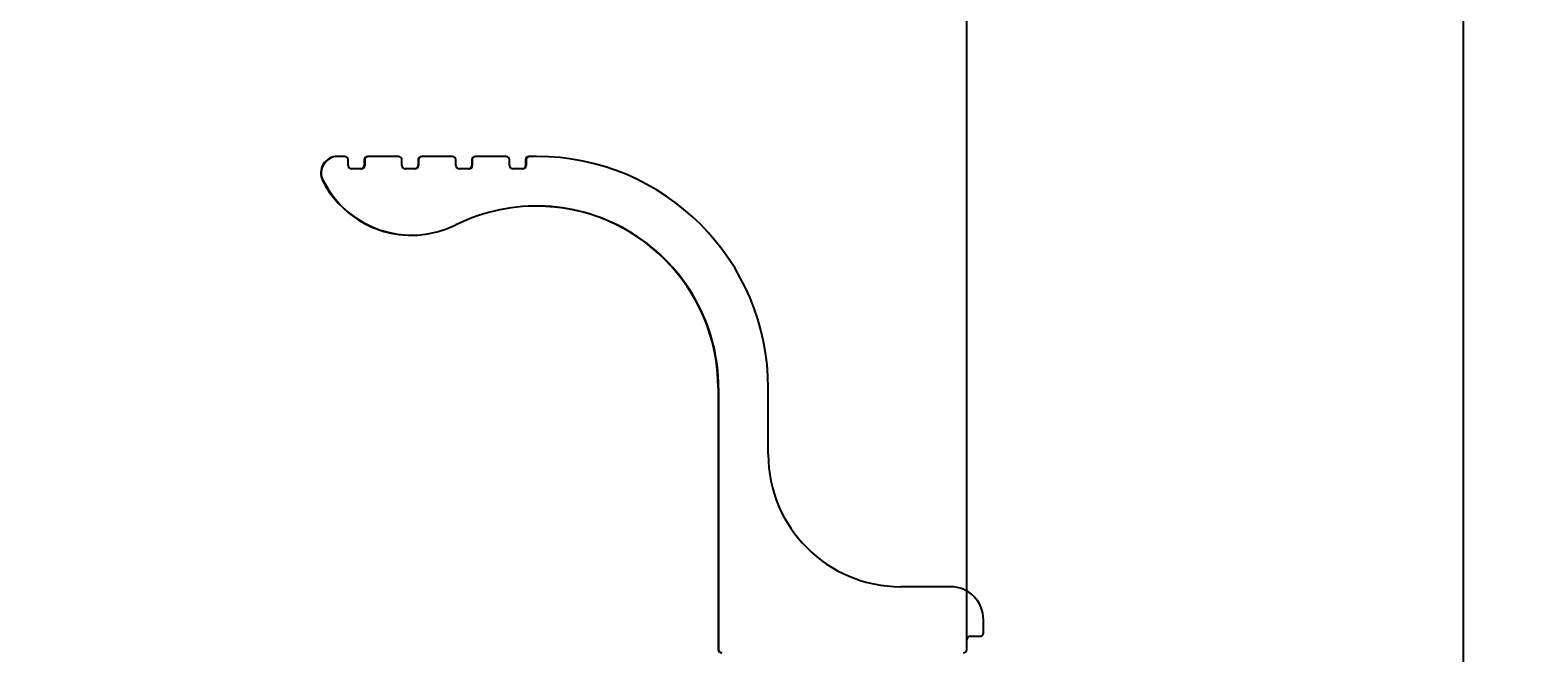
# Model space of a CAD drawing. Extents: x 0 to 2520, y 0 to 1782.
# Drawn here: x 357 to 448, y 1431 to 1469 of the extents above; entities that cross this region are included whole.
import ezdxf

# ---------------------------------------------------------------- set-up
doc = ezdxf.new("R2010")
doc.units = 0
doc.header["$LTSCALE"] = 6
doc.layers.get('0').update_dxf_attribs({"linetype": 'CONTINUOUS'})
doc.layers.get('DEFPOINTS').update_dxf_attribs({"linetype": 'CONTINUOUS'})
doc.layers.add('DIMENSION__ISO_', color=7, linetype='CONTINUOUS')
doc.layers.add('VISIBLE__ISO_', color=7, linetype='CONTINUOUS')
doc.styles.add('NOTE_TEXT__ISO_', font='txt.shx', dxfattribs={"bigfont": 'bigfont.shx'})
doc.dimstyles.get("Standard").update_dxf_attribs({"dimtxt": 0.18, "dimasz": 0.18, "dimexe": 0.18, "dimexo": 0.0625, "dimgap": 0.09, "dimtad": 0, "dimtih": 1, "dimtoh": 1, "dimzin": 0, "dimcen": 0.09, "dimazin": 3, "dimtfac": 1, "dimtofl": 0, "dimtmove": 0, "dimatfit": 3})

# ---------------------------------------------------------------- blocks, each defined once
blk = doc.blocks.new('*U120')
at = {"layer": 'DIMENSION__ISO_', "style": 'NOTE_TEXT__ISO_'}
blk.add_text('375.00 mm [14.764 in]', height=18, dxfattribs=at).set_placement((455.58, 1665.738))
blk = doc.blocks.new('*D12')
at = {"layer": 'DEFPOINTS', "color": 0}
for p in [(788.28, 1661.166), (413.28, 1432.174), (788.28, 1432.174)]:
    blk.add_point(p, dxfattribs=at)
at = {"layer": 'DIMENSION__ISO_'}
for p, q in [((413.28, 1432.174), (413.28, 1680.216)), ((788.28, 1432.174), (788.28, 1680.216)), ((428.28, 1661.166), (773.28, 1661.166))]:
    blk.add_line(p, q, dxfattribs=at)
for points in [[(428.28, 1663.666), (428.28, 1658.666), (413.28, 1661.166)], [(773.28, 1663.666), (773.28, 1658.666), (788.28, 1661.166)]]:
    blk.add_solid(points, dxfattribs=at)
blk.add_blockref('*U120', (0, 0))
blk = doc.blocks.new('*U121')
at = {"layer": 'DIMENSION__ISO_', "style": 'NOTE_TEXT__ISO_'}
blk.add_text('157.50 mm [6.201 in]', height=18, dxfattribs=at).set_placement((388.82, 1563.75))
blk = doc.blocks.new('*D13')
at = {"layer": 'DEFPOINTS', "color": 0}
for p in [(600.77, 1559.178), (443.27, 1403.374), (600.77, 1403.374)]:
    blk.add_point(p, dxfattribs=at)
at = {"layer": 'DIMENSION__ISO_'}
for p, q in [((443.27, 1403.374), (443.27, 1578.228)), ((600.77, 1403.374), (600.77, 1578.228)), ((458.27, 1559.178), (585.77, 1559.178))]:
    blk.add_line(p, q, dxfattribs=at)
for points in [[(458.27, 1561.678), (458.27, 1556.678), (443.27, 1559.178)], [(585.77, 1561.678), (585.77, 1556.678), (600.77, 1559.178)]]:
    blk.add_solid(points, dxfattribs=at)
blk.add_blockref('*U121', (0, 0))
blk = doc.blocks.new('*U123')
at = {"layer": 'DIMENSION__ISO_', "style": 'NOTE_TEXT__ISO_'}
blk.add_text('25.00 mm [0.984 in]', height=18, rotation=90, dxfattribs=at).set_placement((323.117, 1287.174))
blk = doc.blocks.new('*D15')
at = {"layer": 'DEFPOINTS', "color": 0}
for p in [(361.48, 1428.374), (327.689, 1403.374), (443.27, 1403.374)]:
    blk.add_point(p, dxfattribs=at)
at = {"layer": 'DIMENSION__ISO_'}
for p, q in [((327.689, 1443.374), (327.689, 1458.374)), ((361.48, 1428.374), (308.639, 1428.374)), ((327.689, 1428.374), (327.689, 1403.374)), ((443.27, 1403.374), (308.639, 1403.374)), ((327.689, 1388.374), (327.689, 1373.374))]:
    blk.add_line(p, q, dxfattribs=at)
for points in [[(325.189, 1443.374), (330.189, 1443.374), (327.689, 1428.374)], [(325.189, 1388.374), (330.189, 1388.374), (327.689, 1403.374)]]:
    blk.add_solid(points, dxfattribs=at)
blk.add_blockref('*U123', (0, 0))

msp = doc.modelspace()

# ---------------------------------------------------------------- linework, layer by layer
at = {"layer": 'VISIBLE__ISO_'}
for p, q in [((375.28, 1461.374), (375.252, 1461.374)), ((375.705, 1461.374), (375.28, 1461.374)), ((375.905, 1460.824), (375.905, 1461.174)), ((376.877, 1461.174), (376.877, 1460.824)), ((376.905, 1461.174), (376.905, 1460.824)), ((377.105, 1461.374), (377.077, 1461.374)), ((378.955, 1461.374), (377.105, 1461.374)), ((379.155, 1460.824), (379.155, 1461.174)), ((380.127, 1461.174), (380.127, 1460.824)), ((380.155, 1461.174), (380.155, 1460.824)), ((380.355, 1461.374), (380.327, 1461.374)), ((382.205, 1461.374), (380.355, 1461.374)), ((382.405, 1460.824), (382.405, 1461.174)), ((383.377, 1461.174), (383.377, 1460.824)), ((383.405, 1461.174), (383.405, 1460.824)), ((383.605, 1461.374), (383.577, 1461.374)), ((385.455, 1461.374), (383.605, 1461.374)), ((385.655, 1460.824), (385.655, 1461.174)), ((386.627, 1461.174), (386.627, 1460.824)), ((386.655, 1461.174), (386.655, 1460.824)), ((386.855, 1461.374), (386.827, 1461.374)), ((387.28, 1461.374), (386.855, 1461.374)), ((376.705, 1460.624), (376.105, 1460.624)), ((379.955, 1460.624), (379.355, 1460.624)), ((383.205, 1460.624), (382.605, 1460.624)), ((386.455, 1460.624), (385.855, 1460.624)), ((379.75, 1456.615), (379.722, 1456.615)), ((398.252, 1447.374), (398.252, 1431.574)), ((398.28, 1447.374), (398.28, 1431.574)), ((401.28, 1443.374), (401.28, 1447.374)), ((409.279, 1435.374), (409.28, 1435.374)), ((412.28, 1435.374), (409.28, 1435.374)), ((414.28, 1432.574), (414.28, 1433.374)), ((413.28, 1431.574), (413.28, 1432.174)), ((413.48, 1432.374), (414.08, 1432.374))]:
    msp.add_line(p, q, dxfattribs=at)
for centre, radius, start, end in [((375.252, 1460.374), 1, 90, 206.63028), ((375.28, 1460.374), 1, 90, 206.63028), ((375.705, 1461.174), 0.2, 0, 90), ((376.105, 1460.824), 0.2, 180, 270), ((376.677, 1460.824), 0.2, 270, 0), ((376.705, 1460.824), 0.2, 270, 0), ((377.077, 1461.174), 0.2, 90, 180), ((377.105, 1461.174), 0.2, 90, 180), ((378.955, 1461.174), 0.2, 0, 90), ((379.355, 1460.824), 0.2, 180, 270), ((379.927, 1460.824), 0.2, 270, 0), ((379.955, 1460.824), 0.2, 270, 0), ((380.327, 1461.174), 0.2, 90, 180), ((380.355, 1461.174), 0.2, 90, 180), ((382.205, 1461.174), 0.2, 0, 90), ((382.605, 1460.824), 0.2, 180, 270), ((383.177, 1460.824), 0.2, 270, 0), ((383.205, 1460.824), 0.2, 270, 0), ((383.577, 1461.174), 0.2, 90, 180), ((383.605, 1461.174), 0.2, 90, 180), ((385.455, 1461.174), 0.2, 0, 90), ((385.855, 1460.824), 0.2, 180, 270), ((386.427, 1460.824), 0.2, 270, 0), ((386.455, 1460.824), 0.2, 270, 0), ((386.827, 1461.174), 0.2, 90, 180), ((386.855, 1461.174), 0.2, 90, 180), ((387.28, 1447.374), 14, 0, 90), ((379.722, 1462.615), 6, 206.63028, 270), ((379.75, 1462.615), 6, 206.63028, 296.29324), ((387.28, 1447.374), 11, 0, 116.29324), ((387.252, 1447.374), 11, 0, 89.92763), ((409.28, 1443.374), 8, 180, 270), ((412.28, 1433.374), 2, 0, 90), ((414.08, 1432.574), 0.2, 270, 0), ((413.48, 1432.174), 0.2, 90, 180), ((398.452, 1431.574), 0.2, 180, 270), ((398.48, 1431.574), 0.2, 180, 270), ((413.08, 1431.574), 0.2, 270, 0)]:
    msp.add_arc(centre, radius, start, end, dxfattribs=at)

# ---------------------------------------------------------------- dimensions: what is measured, and where the dimension line sits
at = {"layer": 'DIMENSION__ISO_'}
dim = msp.add_linear_dim(base=(788.28, 1661.166), p1=(413.28, 1432.174), p2=(788.28, 1432.174), text='<> mm [14.764 in]', dimstyle='Standard', override={"dimgap": 0.762, "dimdec": 2, "dimpost": '', "dimtol": 0, "dimlim": 0, "dimtp": 0, "dimtm": 0, "dimtdec": 2, "dimtofl": 0, "dimatfit": 1}, dxfattribs=at)
dim.commit()
dim.dimension.update_dxf_attribs({"geometry": '*D12', "text_midpoint": (600.78, 1661.166), "dimtype": 128})
for base, p1, p2, angle, text, override, picture, middle in [((600.77, 1559.178), (443.27, 1403.374), (600.77, 1403.374), 180, '<> mm [6.201 in]', {"dimgap": 0.762, "dimdec": 2, "dimpost": '', "dimtol": 0, "dimlim": 0, "dimtp": 0, "dimtm": 0, "dimtdec": 2, "dimtofl": 0, "dimatfit": 1}, '*D13', (522.02, 1559.178)), ((327.689, 1403.374), (361.48, 1428.374), (443.27, 1403.374), 90, '<> mm [0.984 in]', {"dimgap": 0.762, "dimdec": 2, "dimpost": '', "dimtol": 0, "dimlim": 0, "dimtp": 0, "dimtm": 0, "dimtdec": 2, "dimtofl": 1, "dimatfit": 1}, '*D15', (327.689, 1415.874))]:
    dim = msp.add_linear_dim(base=base, p1=p1, p2=p2, angle=angle, text=text, dimstyle='Standard', override=override, dxfattribs=at)
    dim.commit()
    dim.dimension.update_dxf_attribs({"geometry": picture, "text_midpoint": middle, "dimtype": 128})

doc.saveas('drawing.dxf')
